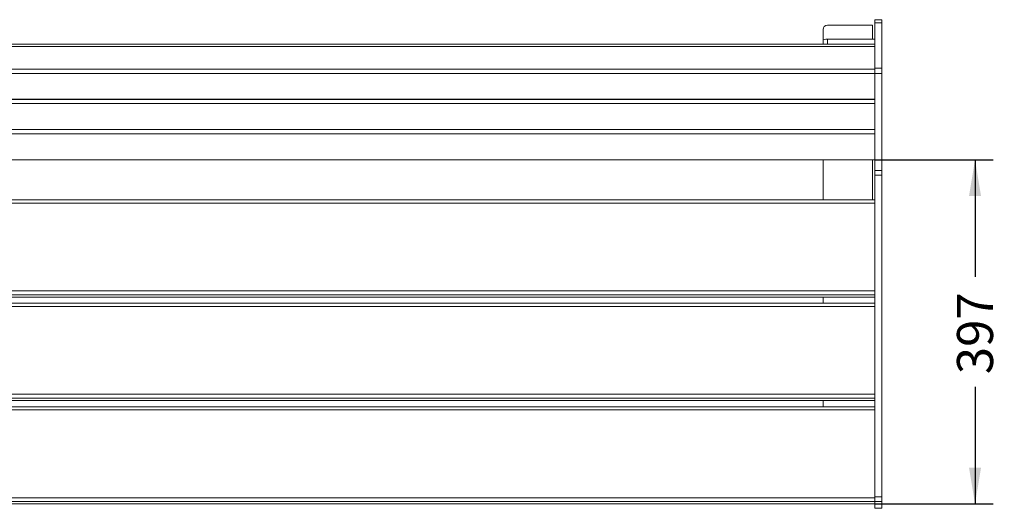
# Model space of a CAD drawing. Units: millimetres. Extents: x 0 to 291, y 0 to 204.
# Drawn here: x 145 to 214, y 43 to 77 of the extents above; entities that cross this region are included whole.
import ezdxf
from ezdxf.enums import TextEntityAlignment as Align

# ---------------------------------------------------------------- set-up
doc = ezdxf.new("R2010")
doc.units = ezdxf.units.MM
for name, color, linetype in [('Default', 7, 'Continuous'), ('LIST-106_PARA_C-', 7, 'Continuous'), ('PATA-1002_DERECH', 7, 'Continuous'), ('PATA-1002_IZQUIE', 7, 'Continuous'), ('PATA-1002_SUPORT', 7, 'Continuous')]:
    doc.layers.add(name, color=color, linetype=linetype)
doc.styles.add('SEACAD_Arial', font='arial.ttf')
doc.dimstyles.new('ISO', dxfattribs={"dimtxt": 2.5, "dimasz": 2.5, "dimexe": 1.25, "dimexo": 0, "dimtad": 0, "dimlfac": 16.666667, "dimtxsty": 'SEACAD_Arial', "dimblk1": '_SE_FILLED', "dimblk2": '_SE_FILLED', "dimsah": 1, "dimcen": 1.25, "dimadec": 1, "dimazin": 0, "dimtfac": 0.5, "dimtmove": 0, "dimatfit": 3, "dimfxl": 1, "dimarcsym": 0})

# ---------------------------------------------------------------- blocks, each defined once
blk = doc.blocks.new('SE1')
at = {"layer": 'LIST-106_PARA_C-', "color": 7, "linetype": 'Continuous', "lineweight": 13}
for p, q in [((204.632, 75.463), (96.632, 75.463)), ((96.632, 75.293), (96.632, 73.744)), ((96.632, 75.293), (204.632, 75.293)), ((204.632, 75.293), (204.632, 73.744)), ((96.632, 73.744), (96.632, 73.444)), ((96.632, 73.744), (204.632, 73.744)), ((204.632, 73.744), (204.632, 73.444)), ((96.632, 73.444), (96.632, 71.659)), ((96.632, 73.444), (204.632, 73.444)), ((204.632, 73.444), (204.632, 71.659)), ((96.632, 71.649), (96.632, 71.659)), ((96.632, 71.659), (204.632, 71.659)), ((96.632, 71.649), (204.632, 71.649)), ((96.632, 71.643), (204.632, 71.643)), ((96.632, 71.344), (96.632, 69.559)), ((96.632, 71.344), (204.632, 71.344)), ((204.632, 71.649), (204.632, 71.659)), ((204.632, 71.344), (204.632, 69.559)), ((96.632, 69.548), (96.632, 69.559)), ((96.632, 69.559), (204.632, 69.559)), ((96.632, 69.548), (204.632, 69.548)), ((96.632, 69.543), (204.632, 69.543)), ((96.632, 69.243), (96.632, 67.458)), ((96.632, 69.243), (204.632, 69.243)), ((204.632, 69.548), (204.632, 69.559)), ((204.632, 69.243), (204.632, 67.458)), ((96.632, 67.448), (96.632, 67.458)), ((96.632, 67.458), (204.632, 67.458)), ((96.632, 67.448), (204.632, 67.448)), ((204.632, 67.448), (204.632, 67.458)), ((204.632, 64.674), (96.632, 64.674)), ((96.632, 64.458), (96.632, 58.369)), ((96.632, 64.458), (204.632, 64.458)), ((204.632, 64.458), (204.632, 58.369)), ((96.632, 58.369), (204.632, 58.369)), ((96.632, 58.106), (204.632, 58.106)), ((96.632, 57.944), (204.632, 57.944)), ((96.632, 57.943), (204.632, 57.943)), ((204.632, 57.511), (96.632, 57.511)), ((96.632, 57.295), (96.632, 51.205)), ((96.632, 57.295), (204.632, 57.295)), ((204.632, 57.295), (204.632, 51.205)), ((96.632, 51.205), (204.632, 51.205)), ((96.632, 50.942), (204.632, 50.942)), ((96.632, 50.78), (204.632, 50.78)), ((96.632, 50.779), (204.632, 50.779)), ((204.632, 50.347), (96.632, 50.347)), ((96.632, 50.131), (96.632, 44.041)), ((96.632, 50.131), (204.632, 50.131)), ((204.632, 50.131), (204.632, 44.041)), ((96.632, 44.041), (96.632, 43.779)), ((96.632, 44.041), (204.632, 44.041)), ((96.632, 43.779), (96.632, 43.616)), ((96.632, 43.779), (204.632, 43.779)), ((204.632, 44.041), (204.632, 43.779)), ((204.632, 43.779), (204.632, 43.616)), ((96.632, 43.615), (96.632, 43.616)), ((96.632, 43.616), (204.632, 43.616)), ((96.632, 43.615), (204.632, 43.615)), ((204.632, 43.615), (204.632, 43.616))]:
    blk.add_line(p, q, dxfattribs=at)
at = {"layer": 'PATA-1002_DERECH', "color": 7, "linetype": 'Continuous', "lineweight": 13}
for p, q in [((96.152, 76.947), (96.152, 77.16)), ((96.632, 77.16), (96.152, 77.16)), ((96.632, 77.16), (96.632, 76.947)), ((96.152, 76.947), (96.152, 73.801)), ((96.632, 76.947), (96.152, 76.947)), ((96.632, 76.947), (96.632, 73.801)), ((96.812, 75.807), (96.812, 76.662)), ((96.932, 76.782), (99.932, 76.782)), ((100.232, 76.482), (100.232, 75.72)), ((96.152, 73.801), (96.632, 73.801)), ((96.152, 73.427), (96.152, 73.801)), ((96.632, 73.801), (96.632, 73.744)), ((96.632, 73.427), (96.152, 73.427)), ((96.152, 73.427), (96.152, 66.705)), ((96.632, 73.444), (96.632, 73.427)), ((96.632, 73.427), (96.632, 66.705)), ((96.812, 64.674), (96.812, 67.448)), ((100.232, 67.448), (100.232, 64.674)), ((96.152, 66.705), (96.632, 66.705)), ((96.152, 66.388), (96.152, 66.705)), ((96.632, 66.388), (96.152, 66.388)), ((96.152, 66.388), (96.152, 44.101)), ((96.632, 66.705), (96.632, 66.388)), ((96.632, 66.388), (96.632, 44.101)), ((96.152, 44.101), (96.632, 44.101)), ((96.152, 43.773), (96.152, 44.101)), ((96.152, 43.773), (96.152, 43.311)), ((96.632, 43.773), (96.152, 43.773)), ((96.632, 44.101), (96.632, 44.041)), ((96.632, 43.779), (96.632, 43.773)), ((96.632, 43.773), (96.632, 43.311)), ((96.152, 43.311), (96.632, 43.311)), ((96.152, 43.311), (96.152, 43.309)), ((96.152, 43.309), (96.632, 43.309)), ((96.632, 43.309), (96.632, 43.311))]:
    blk.add_line(p, q, dxfattribs=at)
for centre, radius, start, end in [((96.932, 76.662), 0.12, 90, 180), ((99.932, 76.482), 0.3, 0, 90)]:
    blk.add_arc(centre, radius, start, end, dxfattribs=at)
at = {"layer": 'PATA-1002_IZQUIE', "color": 7, "linetype": 'Continuous', "lineweight": 13}
for p, q in [((204.632, 76.947), (204.632, 77.16)), ((205.112, 77.16), (204.632, 77.16)), ((205.112, 77.16), (205.112, 76.947)), ((201.032, 75.72), (201.032, 76.482)), ((201.332, 76.782), (204.452, 76.782)), ((204.452, 76.782), (204.452, 75.807)), ((204.632, 76.947), (204.632, 73.801)), ((205.112, 76.947), (204.632, 76.947)), ((205.112, 76.947), (205.112, 73.801)), ((204.632, 73.801), (205.112, 73.801)), ((204.632, 73.744), (204.632, 73.801)), ((205.112, 73.801), (205.112, 73.427)), ((204.632, 73.427), (204.632, 73.444)), ((204.632, 73.427), (204.632, 66.705)), ((205.112, 73.427), (204.632, 73.427)), ((205.112, 73.427), (205.112, 66.705)), ((201.032, 64.674), (201.032, 67.448)), ((204.452, 67.448), (204.452, 64.674)), ((204.632, 66.705), (205.112, 66.705)), ((204.632, 66.388), (204.632, 66.705)), ((204.632, 66.388), (204.632, 44.101)), ((205.112, 66.388), (204.632, 66.388)), ((205.112, 66.705), (205.112, 66.388)), ((205.112, 66.388), (205.112, 44.101)), ((204.632, 44.101), (205.112, 44.101)), ((204.632, 44.041), (204.632, 44.101)), ((204.632, 43.773), (204.632, 43.779)), ((204.632, 43.773), (204.632, 43.311)), ((205.112, 43.773), (204.632, 43.773)), ((205.112, 44.101), (205.112, 43.773)), ((205.112, 43.773), (205.112, 43.311)), ((204.632, 43.311), (205.112, 43.311)), ((204.632, 43.311), (204.632, 43.309)), ((204.632, 43.309), (205.112, 43.309)), ((205.112, 43.309), (205.112, 43.311))]:
    blk.add_line(p, q, dxfattribs=at)
blk.add_arc((201.332, 76.482), 0.3, 90, 180, dxfattribs=at)
at = {"layer": 'PATA-1002_SUPORT', "color": 7, "linetype": 'Continuous', "lineweight": 13}
for p, q in [((99.932, 75.807), (96.632, 75.807)), ((99.932, 75.463), (99.932, 75.807)), ((204.632, 75.807), (201.332, 75.807)), ((201.332, 75.807), (201.332, 75.463)), ((100.232, 75.72), (100.232, 75.463)), ((201.032, 75.463), (201.032, 75.72)), ((100.232, 57.943), (100.232, 57.511)), ((201.032, 57.511), (201.032, 57.943)), ((100.232, 50.779), (100.232, 50.347)), ((201.032, 50.347), (201.032, 50.779))]:
    blk.add_line(p, q, dxfattribs=at)
for centre, start_param, end_param in [((99.932, 75.72), 3.141593, 4.712389), ((201.332, 75.72), 4.712389, 6.283185)]:
    blk.add_ellipse(centre, major_axis=(-0.3, 0), ratio=0.29173, start_param=start_param, end_param=end_param, dxfattribs=at)
blk = doc.blocks.new('DMBLK28')
at = {"layer": 'Default', "linetype": 'Continuous', "lineweight": 25}
for points in [[(211.984, 64.948), (211.567, 67.448), (211.15, 64.948)], [(211.984, 46.115), (211.15, 46.115), (211.567, 43.615)]]:
    blk.add_hatch(color=7, dxfattribs=at).paths.add_polyline_path(points)
at = {"layer": 'Default', "color": 7, "linetype": 'Continuous', "lineweight": 25}
for p, q in [((204.632, 67.448), (212.817, 67.448)), ((211.567, 67.448), (211.567, 59.341)), ((211.567, 51.722), (211.567, 43.615)), ((204.632, 43.615), (212.817, 43.615))]:
    blk.add_line(p, q, dxfattribs=at)
at = {"layer": 'Default', "color": 7, "linetype": 'Continuous', "lineweight": 25, "style": 'SEACAD_Arial'}
blk.add_text('397', height=2.5, rotation=90, dxfattribs=at).set_placement((210.317, 52.597), align=Align.TOP_LEFT)
blk = doc.blocks.new('_SE_FILLED')
at = {"color": 0}
blk.add_line((0, 0), (-1, 0), dxfattribs=at)
blk.add_solid([(0, 0), (-1, -0.1665), (-1, 0.1665), (0, 0)], dxfattribs=at)

msp = doc.modelspace()

# ---------------------------------------------------------------- block references
at = {"layer": 'Default'}
msp.add_blockref('SE1', (0, 0), dxfattribs=at)

# ---------------------------------------------------------------- dimensions: what is measured, and where the dimension line sits
at = {"layer": 'Default', "color": 7, "linetype": 'Continuous', "lineweight": 25}
dim = msp.add_linear_dim(base=(211.56685, 67.44762), p1=(204.63208, 67.44762), p2=(204.63208, 43.61529), angle=270, text='\\A1;<>', dimstyle='ISO', override={"dimdec": 0, "dimtolj": 1}, dxfattribs=at)
dim.commit()
dim.dimension.update_dxf_attribs({"geometry": 'DMBLK28', "text_midpoint": (211.56685, 55.53146), "dimtype": 161})

doc.saveas('drawing.dxf')
